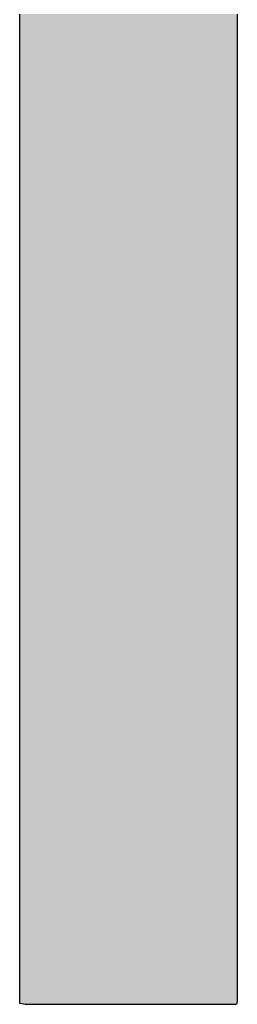
# Model space of a CAD drawing. Extents: x -204 to 354, y -405 to 527.
# Drawn here: x -157 to -156, y 204 to 209 of the extents above; entities that cross this region are included whole.
import ezdxf

# ---------------------------------------------------------------- set-up
doc = ezdxf.new("R2010")
doc.units = 0
doc.header["$MEASUREMENT"] = 0
doc.layers.add('EBENE_1', color=160, linetype='CONTINUOUS')

# ---------------------------------------------------------------- blocks, each defined once
blk = doc.blocks.new('*U44')
at = {"layer": 'EBENE_1', "color": 7, "linetype": 'Continuous'}
for p, q in [((-57.9369, 36.8774), (-57.9369, 36.8633)), ((-57.6618, 36.8774), (-57.6618, 36.8633)), ((-57.9369, 36.8633), (-57.9369, 36.8405)), ((-57.6618, 36.8633), (-57.6618, 36.8405)), ((-57.9369, 36.8405), (-57.9369, 36.8328)), ((-57.6618, 36.8405), (-57.6618, 36.8328)), ((-57.9369, 36.8328), (-57.9369, 36.8238)), ((-57.6618, 36.8328), (-57.6618, 36.8238)), ((-57.9369, 36.8238), (-57.9369, 36.8145)), ((-57.6618, 36.8238), (-57.6618, 36.8145)), ((-57.9369, 36.8145), (-57.9369, 36.8084)), ((-57.9369, 36.8084), (-57.9369, 36.8061)), ((-57.9369, 36.8061), (-57.9369, 36.8003)), ((-57.6618, 36.8145), (-57.6618, 36.8084)), ((-57.6618, 36.8084), (-57.6618, 36.8061)), ((-57.6618, 36.8061), (-57.6618, 36.8003)), ((-57.9369, 36.8003), (-57.9369, 36.7871)), ((-57.6618, 36.8003), (-57.6618, 36.7871)), ((-57.9369, 36.7871), (-57.9369, 36.7838)), ((-57.9369, 36.7838), (-57.9369, 36.7784)), ((-57.9369, 36.7784), (-57.9369, 36.778)), ((-57.9369, 36.778), (-57.9369, 36.76)), ((-57.6618, 36.7871), (-57.6618, 36.7838)), ((-57.6618, 36.7838), (-57.6618, 36.7784)), ((-57.6618, 36.7784), (-57.6618, 36.778)), ((-57.6618, 36.778), (-57.6618, 36.76)), ((-57.9369, 36.76), (-57.9369, 36.7354)), ((-57.6618, 36.76), (-57.6618, 36.7354)), ((-57.9369, 36.7354), (-57.9369, 36.712)), ((-57.6618, 36.7354), (-57.6618, 36.712)), ((-57.9369, 36.712), (-57.9369, 36.7008)), ((-57.6618, 36.712), (-57.6618, 36.7008)), ((-57.9369, 36.7008), (-57.9369, 36.6973)), ((-57.9369, 36.6973), (-57.9369, 36.6908)), ((-57.6618, 36.7008), (-57.6618, 36.6973)), ((-57.6618, 36.6973), (-57.6618, 36.6908)), ((-57.9369, 36.6908), (-57.9369, 36.685)), ((-57.9369, 36.685), (-57.9369, 36.6777)), ((-57.6618, 36.6908), (-57.6618, 36.685)), ((-57.6618, 36.685), (-57.6618, 36.6777)), ((-57.9369, 36.6777), (-57.9369, 36.664)), ((-57.6618, 36.6777), (-57.6618, 36.664)), ((-57.9369, 36.664), (-57.9369, 36.6542)), ((-57.9369, 36.6542), (-57.9369, 36.5896)), ((-57.6618, 36.664), (-57.6618, 36.6542)), ((-57.6618, 36.6542), (-57.6618, 36.5896)), ((-57.9369, 36.5896), (-57.9369, 36.5832)), ((-57.9369, 36.5832), (-57.9369, 36.573)), ((-57.6618, 36.5896), (-57.6618, 36.5832)), ((-57.6618, 36.5832), (-57.6618, 36.573)), ((-57.9369, 36.573), (-57.9369, 36.554)), ((-57.6618, 36.573), (-57.6618, 36.554)), ((-57.9369, 36.554), (-57.9369, 36.545)), ((-57.9369, 36.545), (-57.9369, 36.5283)), ((-57.6618, 36.554), (-57.6618, 36.545)), ((-57.6618, 36.545), (-57.6618, 36.5283)), ((-57.9369, 36.5283), (-57.9369, 36.5144)), ((-57.6618, 36.5283), (-57.6618, 36.5144)), ((-57.9369, 36.5144), (-57.9369, 36.4714)), ((-57.6618, 36.5144), (-57.6618, 36.4714)), ((-57.9369, 36.4714), (-57.9369, 36.4617)), ((-57.6618, 36.4714), (-57.6618, 36.4617)), ((-57.9369, 36.4617), (-57.9369, 36.4041)), ((-57.6618, 36.4617), (-57.6618, 36.4041)), ((-57.9369, 36.4041), (-57.9369, 36.3797)), ((-57.6618, 36.4041), (-57.6618, 36.3797)), ((-57.9369, 36.3797), (-57.9369, 36.3587)), ((-57.6618, 36.3797), (-57.6618, 36.3587)), ((-57.9369, 36.3587), (-57.9369, 36.3471)), ((-57.6618, 36.3587), (-57.6618, 36.3471)), ((-57.9369, 36.3471), (-57.9369, 36.3424)), ((-57.6618, 36.3471), (-57.6618, 36.3424)), ((-57.9369, 36.3424), (-57.9369, 36.3357)), ((-57.9369, 36.3357), (-57.9369, 36.3282)), ((-57.6618, 36.3424), (-57.6618, 36.3357)), ((-57.6618, 36.3357), (-57.6618, 36.3282)), ((-57.9369, 36.3282), (-57.9369, 36.32)), ((-57.9369, 36.32), (-57.9369, 36.3096)), ((-57.6618, 36.3282), (-57.6618, 36.32)), ((-57.6618, 36.32), (-57.6618, 36.3096)), ((-57.9369, 36.3096), (-57.9369, 36.2756)), ((-57.6618, 36.3096), (-57.6618, 36.2756)), ((-57.9369, 36.2756), (-57.9369, 36.2754)), ((-57.9369, 36.2754), (-57.9369, 36.267)), ((-57.6618, 36.2756), (-57.6618, 36.2754)), ((-57.6618, 36.2754), (-57.6618, 36.267)), ((-57.9369, 36.267), (-57.9369, 36.2658)), ((-57.9369, 36.2658), (-57.9369, 36.2485)), ((-57.6618, 36.267), (-57.6618, 36.2658)), ((-57.6618, 36.2658), (-57.6618, 36.2485)), ((-57.9369, 36.2485), (-57.9369, 36.244)), ((-57.9369, 36.244), (-57.9369, 36.2387)), ((-57.6618, 36.2485), (-57.6618, 36.244)), ((-57.6618, 36.244), (-57.6618, 36.2387)), ((-57.9369, 36.2387), (-57.9369, 36.2312)), ((-57.9369, 36.2312), (-57.9369, 36.2165)), ((-57.6618, 36.2387), (-57.6618, 36.2312)), ((-57.6618, 36.2312), (-57.6618, 36.2165)), ((-57.9369, 36.2165), (-57.9369, 36.1815)), ((-57.6618, 36.2165), (-57.6618, 36.1815)), ((-57.9369, 36.1815), (-57.9369, 36.1757)), ((-57.6618, 36.1815), (-57.6618, 36.1757)), ((-57.9369, 36.1757), (-57.9369, 36.1687)), ((-57.9369, 36.1687), (-57.9369, 36.1563)), ((-57.6618, 36.1757), (-57.6618, 36.1687)), ((-57.6618, 36.1687), (-57.6618, 36.1563)), ((-57.9369, 36.1563), (-57.9369, 36.1456)), ((-57.6618, 36.1563), (-57.6618, 36.1456)), ((-57.9369, 36.1456), (-57.9369, 36.1333)), ((-57.6618, 36.1456), (-57.6618, 36.1333)), ((-57.9369, 36.1333), (-57.9369, 36.1331)), ((-57.9369, 36.1331), (-57.9369, 36.101)), ((-57.6618, 36.1333), (-57.6618, 36.1331)), ((-57.6618, 36.1331), (-57.6618, 36.101)), ((-57.9369, 36.101), (-57.9369, 36.0985)), ((-57.9369, 36.0985), (-57.9369, 36.0947)), ((-57.9369, 36.0947), (-57.9369, 36.0927)), ((-57.6618, 36.101), (-57.6618, 36.0985)), ((-57.6618, 36.0985), (-57.6618, 36.0947)), ((-57.6618, 36.0947), (-57.6618, 36.0927)), ((-57.9369, 36.0927), (-57.9369, 36.0831)), ((-57.9369, 36.0831), (-57.9369, 36.0799)), ((-57.6618, 36.0927), (-57.6618, 36.0831)), ((-57.6618, 36.0831), (-57.6618, 36.0799)), ((-57.9369, 36.0799), (-57.9369, 36.0693)), ((-57.9369, 36.0693), (-57.9369, 36.0299)), ((-57.6618, 36.0799), (-57.6618, 36.0693)), ((-57.6618, 36.0693), (-57.6618, 36.0299)), ((-57.9369, 36.0299), (-57.9369, 36.0249)), ((-57.9369, 36.0249), (-57.9369, 36.016)), ((-57.6618, 36.0299), (-57.6618, 36.0249)), ((-57.6618, 36.0249), (-57.6618, 36.016)), ((-57.9369, 36.016), (-57.9369, 36.0127)), ((-57.9369, 36.0127), (-57.9369, 36.0018)), ((-57.6618, 36.016), (-57.6618, 36.0127)), ((-57.6618, 36.0127), (-57.6618, 36.0018)), ((-57.9369, 36.0018), (-57.9369, 35.9951)), ((-57.9369, 35.9951), (-57.9369, 35.9943)), ((-57.6618, 36.0018), (-57.6618, 35.9951)), ((-57.6618, 35.9951), (-57.6618, 35.9943)), ((-57.9369, 35.9943), (-57.9369, 35.9905)), ((-57.9369, 35.9905), (-57.9369, 35.9884)), ((-57.9369, 35.9884), (-57.9369, 35.987)), ((-57.9369, 35.987), (-57.9369, 35.9817)), ((-57.6618, 35.9943), (-57.6618, 35.9905)), ((-57.6618, 35.9905), (-57.6618, 35.9884)), ((-57.6618, 35.9884), (-57.6618, 35.987)), ((-57.6618, 35.987), (-57.6618, 35.9817)), ((-57.9369, 35.9817), (-57.9369, 35.9757)), ((-57.9369, 35.9757), (-57.9369, 35.9742)), ((-57.9369, 35.9742), (-57.9369, 35.966)), ((-57.6618, 35.9817), (-57.6618, 35.9757)), ((-57.6618, 35.9757), (-57.6618, 35.9742)), ((-57.6618, 35.9742), (-57.6618, 35.966)), ((-57.9369, 35.966), (-57.9369, 35.9605)), ((-57.9369, 35.9605), (-57.9369, 35.9576)), ((-57.9369, 35.9576), (-57.9369, 35.9455)), ((-57.6618, 35.966), (-57.6618, 35.9605)), ((-57.6618, 35.9605), (-57.6618, 35.9576)), ((-57.6618, 35.9576), (-57.6618, 35.9455)), ((-57.9369, 35.9455), (-57.9369, 35.9381)), ((-57.6618, 35.9455), (-57.6618, 35.9381)), ((-57.9369, 35.9381), (-57.9369, 35.9305)), ((-57.6618, 35.9381), (-57.6618, 35.9305)), ((-57.9369, 35.9305), (-57.9369, 35.9267)), ((-57.9369, 35.9267), (-57.9369, 35.9233)), ((-57.9369, 35.9233), (-57.9369, 35.9135)), ((-57.6618, 35.9305), (-57.6618, 35.9267)), ((-57.6618, 35.9267), (-57.6618, 35.9233)), ((-57.6618, 35.9233), (-57.6618, 35.9135)), ((-57.9369, 35.9135), (-57.9369, 35.9008)), ((-57.6618, 35.9135), (-57.6618, 35.9008)), ((-57.9369, 35.9008), (-57.9369, 35.8807)), ((-57.6618, 35.9008), (-57.6618, 35.8807)), ((-57.9369, 35.8807), (-57.9369, 35.8781)), ((-57.9369, 35.8781), (-57.9369, 35.8764)), ((-57.9369, 35.8764), (-57.9369, 35.8706)), ((-57.9369, 35.8706), (-57.9369, 35.8672)), ((-57.6618, 35.8807), (-57.6618, 35.8781)), ((-57.6618, 35.8781), (-57.6618, 35.8764)), ((-57.6618, 35.8764), (-57.6618, 35.8706)), ((-57.6618, 35.8706), (-57.6618, 35.8672)), ((-57.9369, 35.8672), (-57.9369, 35.8653)), ((-57.9369, 35.8653), (-57.9369, 35.8571)), ((-57.6618, 35.8672), (-57.6618, 35.8653)), ((-57.6618, 35.8653), (-57.6618, 35.8571)), ((-57.9369, 35.8571), (-57.9369, 35.8526)), ((-57.9369, 35.8526), (-57.9369, 35.8514)), ((-57.9369, 35.8514), (-57.9369, 35.8488)), ((-57.9369, 35.8488), (-57.9369, 35.8455)), ((-57.9369, 35.8455), (-57.9369, 35.8439)), ((-57.6618, 35.8571), (-57.6618, 35.8526)), ((-57.6618, 35.8526), (-57.6618, 35.8514)), ((-57.6618, 35.8514), (-57.6618, 35.8488)), ((-57.6618, 35.8488), (-57.6618, 35.8455)), ((-57.6618, 35.8455), (-57.6618, 35.8439)), ((-57.9369, 35.8439), (-57.9369, 35.8419)), ((-57.9369, 35.8419), (-57.9369, 35.8176)), ((-57.6618, 35.8439), (-57.6618, 35.8419)), ((-57.6618, 35.8419), (-57.6618, 35.8176)), ((-57.9369, 35.8176), (-57.9369, 35.8084)), ((-57.9369, 35.8084), (-57.9369, 35.8014)), ((-57.6618, 35.8176), (-57.6618, 35.8084)), ((-57.6618, 35.8084), (-57.6618, 35.8014)), ((-57.9369, 35.8014), (-57.9369, 35.7877)), ((-57.6618, 35.8014), (-57.6618, 35.7877)), ((-57.9369, 35.7877), (-57.9369, 35.7744)), ((-57.6618, 35.7877), (-57.6618, 35.7744)), ((-57.9369, 35.7744), (-57.9369, 35.766)), ((-57.6618, 35.7744), (-57.6618, 35.766)), ((-57.9369, 35.766), (-57.9369, 35.7654)), ((-57.9369, 35.7654), (-57.9369, 35.7471)), ((-57.6618, 35.766), (-57.6618, 35.7654)), ((-57.6618, 35.7654), (-57.6618, 35.7471)), ((-57.9369, 35.7471), (-57.9369, 35.7377)), ((-57.6618, 35.7471), (-57.6618, 35.7377)), ((-57.9369, 35.7377), (-57.9369, 35.7229)), ((-57.6618, 35.7377), (-57.6618, 35.7229)), ((-57.9369, 35.7229), (-57.9369, 35.6828)), ((-57.6618, 35.7229), (-57.6618, 35.6828)), ((-57.9369, 35.6828), (-57.9369, 35.6699)), ((-57.6618, 35.6828), (-57.6618, 35.6699)), ((-57.9369, 35.6699), (-57.9369, 35.6587)), ((-57.9369, 35.6587), (-57.9369, 35.6583)), ((-57.6618, 35.6699), (-57.6618, 35.6587)), ((-57.6618, 35.6587), (-57.6618, 35.6583)), ((-57.9369, 35.6583), (-57.9369, 35.6474)), ((-57.9369, 35.6474), (-57.9369, 35.637)), ((-57.6618, 35.6583), (-57.6618, 35.6474)), ((-57.6618, 35.6474), (-57.6618, 35.637)), ((-57.9369, 35.637), (-57.9369, 35.6336)), ((-57.6618, 35.637), (-57.6618, 35.6336)), ((-57.9369, 35.6336), (-57.9369, 35.6321)), ((-57.9369, 35.6321), (-57.9369, 35.6317)), ((-57.9369, 35.6317), (-57.9369, 35.6306)), ((-57.9369, 35.6306), (-57.9369, 35.6282)), ((-57.9369, 35.6282), (-57.9368, 35.6282)), ((-57.9368, 35.6282), (-57.9301, 35.6266)), ((-57.9301, 35.6266), (-57.9074, 35.6266)), ((-57.9074, 35.6266), (-57.8731, 35.6266)), ((-57.8731, 35.6266), (-57.7048, 35.6266)), ((-57.7048, 35.6266), (-57.6766, 35.6266)), ((-57.6766, 35.6266), (-57.6626, 35.6266)), ((-57.6622, 35.6282), (-57.6626, 35.6266)), ((-57.6618, 35.6306), (-57.6622, 35.6282)), ((-57.6622, 35.6282), (-57.6622, 35.6282)), ((-57.6618, 35.6336), (-57.6618, 35.6321)), ((-57.6618, 35.6321), (-57.6618, 35.6317)), ((-57.6618, 35.6317), (-57.6618, 35.6306))]:
    blk.add_line(p, q, dxfattribs=at)
for points in [[(-57.9369, 36.8774), (-57.9369, 36.8633), (-57.6618, 36.8633)], [(-57.9369, 36.8633), (-57.9369, 36.8405), (-57.6618, 36.8405)], [(-57.9369, 36.8405), (-57.9369, 36.8328), (-57.6618, 36.8328)], [(-57.9369, 36.8328), (-57.9369, 36.8238), (-57.6618, 36.8238)], [(-57.9369, 36.8238), (-57.9369, 36.8145), (-57.6618, 36.8145)], [(-57.9369, 36.8145), (-57.9369, 36.8084), (-57.6618, 36.8084)], [(-57.9369, 36.8084), (-57.9369, 36.8061), (-57.6618, 36.8061)], [(-57.9369, 36.8061), (-57.9369, 36.8003), (-57.6618, 36.8003)], [(-57.9369, 36.8003), (-57.9369, 36.7871), (-57.6618, 36.7871)], [(-57.9369, 36.7871), (-57.9369, 36.7838), (-57.6618, 36.7838)], [(-57.9369, 36.7838), (-57.9369, 36.7784), (-57.6618, 36.7784)], [(-57.9369, 36.7784), (-57.9369, 36.778), (-57.6618, 36.778)], [(-57.9369, 36.778), (-57.9369, 36.76), (-57.6618, 36.76)], [(-57.9369, 36.76), (-57.9369, 36.7354), (-57.6618, 36.7354)], [(-57.9369, 36.7354), (-57.9369, 36.712), (-57.6618, 36.712)], [(-57.9369, 36.712), (-57.9369, 36.7008), (-57.6618, 36.7008)], [(-57.9369, 36.7008), (-57.9369, 36.6973), (-57.6618, 36.6973)], [(-57.9369, 36.6973), (-57.9369, 36.6908), (-57.6618, 36.6908)], [(-57.9369, 36.6908), (-57.9369, 36.685), (-57.6618, 36.685)], [(-57.9369, 36.685), (-57.9369, 36.6777), (-57.6618, 36.6777)], [(-57.9369, 36.6777), (-57.9369, 36.664), (-57.6618, 36.664)], [(-57.9369, 36.664), (-57.9369, 36.6542), (-57.6618, 36.6542)], [(-57.9369, 36.6542), (-57.9369, 36.5896), (-57.6618, 36.5896)], [(-57.9369, 36.5896), (-57.9369, 36.5832), (-57.6618, 36.5832)], [(-57.9369, 36.5832), (-57.9369, 36.573), (-57.6618, 36.573)], [(-57.9369, 36.573), (-57.9369, 36.554), (-57.6618, 36.554)], [(-57.9369, 36.554), (-57.9369, 36.545), (-57.6618, 36.545)], [(-57.9369, 36.545), (-57.9369, 36.5283), (-57.6618, 36.5283)], [(-57.9369, 36.5283), (-57.9369, 36.5144), (-57.6618, 36.5144)], [(-57.9369, 36.5144), (-57.9369, 36.4714), (-57.6618, 36.4714)], [(-57.9369, 36.4714), (-57.9369, 36.4617), (-57.6618, 36.4617)], [(-57.9369, 36.4617), (-57.9369, 36.4041), (-57.6618, 36.4041)], [(-57.9369, 36.4041), (-57.9369, 36.3797), (-57.6618, 36.3797)], [(-57.9369, 36.3797), (-57.9369, 36.3587), (-57.6618, 36.3587)], [(-57.9369, 36.3587), (-57.9369, 36.3471), (-57.6618, 36.3471)], [(-57.9369, 36.3471), (-57.9369, 36.3424), (-57.6618, 36.3424)], [(-57.9369, 36.3424), (-57.9369, 36.3357), (-57.6618, 36.3357)], [(-57.9369, 36.3357), (-57.9369, 36.3282), (-57.6618, 36.3282)], [(-57.9369, 36.3282), (-57.9369, 36.32), (-57.6618, 36.32)], [(-57.9369, 36.32), (-57.9369, 36.3096), (-57.6618, 36.3096)], [(-57.9369, 36.3096), (-57.9369, 36.2756), (-57.6618, 36.2756)], [(-57.9369, 36.2756), (-57.9369, 36.2754), (-57.6618, 36.2754)], [(-57.9369, 36.2754), (-57.9369, 36.267), (-57.6618, 36.267)], [(-57.9369, 36.267), (-57.9369, 36.2658), (-57.6618, 36.2658)], [(-57.9369, 36.2658), (-57.9369, 36.2485), (-57.6618, 36.2485)], [(-57.9369, 36.2485), (-57.9369, 36.244), (-57.6618, 36.244)], [(-57.9369, 36.244), (-57.9369, 36.2387), (-57.6618, 36.2387)], [(-57.9369, 36.2387), (-57.9369, 36.2312), (-57.6618, 36.2312)], [(-57.9369, 36.2312), (-57.9369, 36.2165), (-57.6618, 36.2165)], [(-57.9369, 36.2165), (-57.9369, 36.1815), (-57.6618, 36.1815)], [(-57.9369, 36.1815), (-57.9369, 36.1757), (-57.6618, 36.1757)], [(-57.9369, 36.1757), (-57.9369, 36.1687), (-57.6618, 36.1687)], [(-57.9369, 36.1687), (-57.9369, 36.1563), (-57.6618, 36.1563)], [(-57.9369, 36.1563), (-57.9369, 36.1456), (-57.6618, 36.1456)], [(-57.9369, 36.1456), (-57.9369, 36.1333), (-57.6618, 36.1333)], [(-57.9369, 36.1333), (-57.9369, 36.1331), (-57.6618, 36.1331)], [(-57.9369, 36.1331), (-57.9369, 36.101), (-57.6618, 36.101)], [(-57.9369, 36.101), (-57.9369, 36.0985), (-57.6618, 36.0985)], [(-57.9369, 36.0985), (-57.9369, 36.0947), (-57.6618, 36.0947)], [(-57.9369, 36.0947), (-57.9369, 36.0927), (-57.6618, 36.0927)], [(-57.9369, 36.0927), (-57.9369, 36.0831), (-57.6618, 36.0831)], [(-57.9369, 36.0831), (-57.9369, 36.0799), (-57.6618, 36.0799)], [(-57.9369, 36.0799), (-57.9369, 36.0693), (-57.6618, 36.0693)], [(-57.9369, 36.0693), (-57.9369, 36.0299), (-57.6618, 36.0299)], [(-57.9369, 36.0299), (-57.9369, 36.0249), (-57.6618, 36.0249)], [(-57.9369, 36.0249), (-57.9369, 36.016), (-57.6618, 36.016)], [(-57.9369, 36.016), (-57.9369, 36.0127), (-57.6618, 36.0127)], [(-57.9369, 36.0127), (-57.9369, 36.0018), (-57.6618, 36.0018)], [(-57.9369, 36.0018), (-57.9369, 35.9951), (-57.6618, 35.9951)], [(-57.9369, 35.9951), (-57.9369, 35.9943), (-57.6618, 35.9943)], [(-57.9369, 35.9943), (-57.9369, 35.9905), (-57.6618, 35.9905)], [(-57.9369, 35.9905), (-57.9369, 35.9884), (-57.6618, 35.9884)], [(-57.9369, 35.9884), (-57.9369, 35.987), (-57.6618, 35.987)], [(-57.9369, 35.987), (-57.9369, 35.9817), (-57.6618, 35.9817)], [(-57.9369, 35.9817), (-57.9369, 35.9757), (-57.6618, 35.9757)], [(-57.9369, 35.9757), (-57.9369, 35.9742), (-57.6618, 35.9742)], [(-57.9369, 35.9742), (-57.9369, 35.966), (-57.6618, 35.966)], [(-57.9369, 35.966), (-57.9369, 35.9605), (-57.6618, 35.9605)], [(-57.9369, 35.9605), (-57.9369, 35.9576), (-57.6618, 35.9576)], [(-57.9369, 35.9576), (-57.9369, 35.9455), (-57.6618, 35.9455)], [(-57.9369, 35.9455), (-57.9369, 35.9381), (-57.6618, 35.9381)], [(-57.9369, 35.9381), (-57.9369, 35.9305), (-57.6618, 35.9305)], [(-57.9369, 35.9305), (-57.9369, 35.9267), (-57.6618, 35.9267)], [(-57.9369, 35.9267), (-57.9369, 35.9233), (-57.6618, 35.9233)], [(-57.9369, 35.9233), (-57.9369, 35.9135), (-57.6618, 35.9135)], [(-57.9369, 35.9135), (-57.9369, 35.9008), (-57.6618, 35.9008)], [(-57.9369, 35.9008), (-57.9369, 35.8807), (-57.6618, 35.8807)], [(-57.9369, 35.8807), (-57.9369, 35.8781), (-57.6618, 35.8781)], [(-57.9369, 35.8781), (-57.9369, 35.8764), (-57.6618, 35.8764)], [(-57.9369, 35.8764), (-57.9369, 35.8706), (-57.6618, 35.8706)], [(-57.9369, 35.8706), (-57.9369, 35.8672), (-57.6618, 35.8672)], [(-57.9369, 35.8672), (-57.9369, 35.8653), (-57.6618, 35.8653)], [(-57.9369, 35.8653), (-57.9369, 35.8571), (-57.6618, 35.8571)], [(-57.9369, 35.8571), (-57.9369, 35.8526), (-57.6618, 35.8526)], [(-57.9369, 35.8526), (-57.9369, 35.8514), (-57.6618, 35.8514)], [(-57.9369, 35.8514), (-57.9369, 35.8488), (-57.6618, 35.8488)], [(-57.9369, 35.8488), (-57.9369, 35.8455), (-57.6618, 35.8455)], [(-57.9369, 35.8455), (-57.9369, 35.8439), (-57.6618, 35.8439)], [(-57.9369, 35.8439), (-57.9369, 35.8419), (-57.6618, 35.8419)], [(-57.9369, 35.8419), (-57.9369, 35.8176), (-57.6618, 35.8176)], [(-57.9369, 35.8176), (-57.9369, 35.8084), (-57.6618, 35.8084)], [(-57.9369, 35.8084), (-57.9369, 35.8014), (-57.6618, 35.8014)], [(-57.9369, 35.8014), (-57.9369, 35.7877), (-57.6618, 35.7877)], [(-57.9369, 35.7877), (-57.9369, 35.7744), (-57.6618, 35.7744)], [(-57.9369, 35.7744), (-57.9369, 35.766), (-57.6618, 35.766)], [(-57.9369, 35.766), (-57.9369, 35.7654), (-57.6618, 35.7654)], [(-57.9369, 35.7654), (-57.9369, 35.7471), (-57.6618, 35.7471)], [(-57.9369, 35.7471), (-57.9369, 35.7377), (-57.6618, 35.7377)], [(-57.9369, 35.7377), (-57.9369, 35.7229), (-57.6618, 35.7229)], [(-57.9369, 35.7229), (-57.9369, 35.6828), (-57.6618, 35.6828)], [(-57.9369, 35.6828), (-57.9369, 35.6699), (-57.6618, 35.6699)], [(-57.9369, 35.6699), (-57.9369, 35.6587), (-57.6618, 35.6587)], [(-57.9369, 35.6587), (-57.9369, 35.6583), (-57.6618, 35.6583)], [(-57.9369, 35.6583), (-57.9369, 35.6474), (-57.6618, 35.6474)], [(-57.9369, 35.6474), (-57.9369, 35.637), (-57.6618, 35.637)], [(-57.9369, 35.637), (-57.9369, 35.6336), (-57.6618, 35.6336)], [(-57.9369, 35.6336), (-57.9369, 35.6321), (-57.6618, 35.6321)], [(-57.9369, 35.6321), (-57.9369, 35.6317), (-57.6618, 35.6317)], [(-57.9369, 35.6317), (-57.9369, 35.6306), (-57.6618, 35.6306)], [(-57.9369, 35.6306), (-57.9369, 35.6282), (-57.6622, 35.6282)], [(-57.9369, 35.6282), (-57.9368, 35.6282), (-57.6622, 35.6282)], [(-57.9368, 35.6282), (-57.9301, 35.6266), (-57.6626, 35.6266)], [(-57.9301, 35.6266), (-57.9301, 35.6266), (-57.9074, 35.6266)], [(-57.9074, 35.6266), (-57.9074, 35.6266), (-57.8731, 35.6266)], [(-57.8731, 35.6266), (-57.8731, 35.6266), (-57.7048, 35.6266)], [(-57.7048, 35.6266), (-57.7048, 35.6266), (-57.6766, 35.6266)], [(-57.6766, 35.6266), (-57.6766, 35.6266), (-57.6626, 35.6266)]]:
    blk.add_solid(points, dxfattribs=at)
at = {"layer": 'EBENE_1', "color": 7, "linetype": 'Continuous', "extrusion": (0, 0, -1)}
for points in [[(57.9369, 36.8774), (57.6618, 36.8774), (57.6618, 36.8633)], [(57.9369, 36.8633), (57.6618, 36.8633), (57.6618, 36.8405)], [(57.9369, 36.8405), (57.6618, 36.8405), (57.6618, 36.8328)], [(57.9369, 36.8328), (57.6618, 36.8328), (57.6618, 36.8238)], [(57.9369, 36.8238), (57.6618, 36.8238), (57.6618, 36.8145)], [(57.9369, 36.8145), (57.6618, 36.8145), (57.6618, 36.8084)], [(57.9369, 36.8084), (57.6618, 36.8084), (57.6618, 36.8061)], [(57.9369, 36.8061), (57.6618, 36.8061), (57.6618, 36.8003)], [(57.9369, 36.8003), (57.6618, 36.8003), (57.6618, 36.7871)], [(57.9369, 36.7871), (57.6618, 36.7871), (57.6618, 36.7838)], [(57.9369, 36.7838), (57.6618, 36.7838), (57.6618, 36.7784)], [(57.9369, 36.7784), (57.6618, 36.7784), (57.6618, 36.778)], [(57.9369, 36.778), (57.6618, 36.778), (57.6618, 36.76)], [(57.9369, 36.76), (57.6618, 36.76), (57.6618, 36.7354)], [(57.9369, 36.7354), (57.6618, 36.7354), (57.6618, 36.712)], [(57.9369, 36.712), (57.6618, 36.712), (57.6618, 36.7008)], [(57.9369, 36.7008), (57.6618, 36.7008), (57.6618, 36.6973)], [(57.9369, 36.6973), (57.6618, 36.6973), (57.6618, 36.6908)], [(57.9369, 36.6908), (57.6618, 36.6908), (57.6618, 36.685)], [(57.9369, 36.685), (57.6618, 36.685), (57.6618, 36.6777)], [(57.9369, 36.6777), (57.6618, 36.6777), (57.6618, 36.664)], [(57.9369, 36.664), (57.6618, 36.664), (57.6618, 36.6542)], [(57.9369, 36.6542), (57.6618, 36.6542), (57.6618, 36.5896)], [(57.9369, 36.5896), (57.6618, 36.5896), (57.6618, 36.5832)], [(57.9369, 36.5832), (57.6618, 36.5832), (57.6618, 36.573)], [(57.9369, 36.573), (57.6618, 36.573), (57.6618, 36.554)], [(57.9369, 36.554), (57.6618, 36.554), (57.6618, 36.545)], [(57.9369, 36.545), (57.6618, 36.545), (57.6618, 36.5283)], [(57.9369, 36.5283), (57.6618, 36.5283), (57.6618, 36.5144)], [(57.9369, 36.5144), (57.6618, 36.5144), (57.6618, 36.4714)], [(57.9369, 36.4714), (57.6618, 36.4714), (57.6618, 36.4617)], [(57.9369, 36.4617), (57.6618, 36.4617), (57.6618, 36.4041)], [(57.9369, 36.4041), (57.6618, 36.4041), (57.6618, 36.3797)], [(57.9369, 36.3797), (57.6618, 36.3797), (57.6618, 36.3587)], [(57.9369, 36.3587), (57.6618, 36.3587), (57.6618, 36.3471)], [(57.9369, 36.3471), (57.6618, 36.3471), (57.6618, 36.3424)], [(57.9369, 36.3424), (57.6618, 36.3424), (57.6618, 36.3357)], [(57.9369, 36.3357), (57.6618, 36.3357), (57.6618, 36.3282)], [(57.9369, 36.3282), (57.6618, 36.3282), (57.6618, 36.32)], [(57.9369, 36.32), (57.6618, 36.32), (57.6618, 36.3096)], [(57.9369, 36.3096), (57.6618, 36.3096), (57.6618, 36.2756)], [(57.9369, 36.2756), (57.6618, 36.2756), (57.6618, 36.2754)], [(57.9369, 36.2754), (57.6618, 36.2754), (57.6618, 36.267)], [(57.9369, 36.267), (57.6618, 36.267), (57.6618, 36.2658)], [(57.9369, 36.2658), (57.6618, 36.2658), (57.6618, 36.2485)], [(57.9369, 36.2485), (57.6618, 36.2485), (57.6618, 36.244)], [(57.9369, 36.244), (57.6618, 36.244), (57.6618, 36.2387)], [(57.9369, 36.2387), (57.6618, 36.2387), (57.6618, 36.2312)], [(57.9369, 36.2312), (57.6618, 36.2312), (57.6618, 36.2165)], [(57.9369, 36.2165), (57.6618, 36.2165), (57.6618, 36.1815)], [(57.9369, 36.1815), (57.6618, 36.1815), (57.6618, 36.1757)], [(57.9369, 36.1757), (57.6618, 36.1757), (57.6618, 36.1687)], [(57.9369, 36.1687), (57.6618, 36.1687), (57.6618, 36.1563)], [(57.9369, 36.1563), (57.6618, 36.1563), (57.6618, 36.1456)], [(57.9369, 36.1456), (57.6618, 36.1456), (57.6618, 36.1333)], [(57.9369, 36.1333), (57.6618, 36.1333), (57.6618, 36.1331)], [(57.9369, 36.1331), (57.6618, 36.1331), (57.6618, 36.101)], [(57.9369, 36.101), (57.6618, 36.101), (57.6618, 36.0985)], [(57.9369, 36.0985), (57.6618, 36.0985), (57.6618, 36.0947)], [(57.9369, 36.0947), (57.6618, 36.0947), (57.6618, 36.0927)], [(57.9369, 36.0927), (57.6618, 36.0927), (57.6618, 36.0831)], [(57.9369, 36.0831), (57.6618, 36.0831), (57.6618, 36.0799)], [(57.9369, 36.0799), (57.6618, 36.0799), (57.6618, 36.0693)], [(57.9369, 36.0693), (57.6618, 36.0693), (57.6618, 36.0299)], [(57.9369, 36.0299), (57.6618, 36.0299), (57.6618, 36.0249)], [(57.9369, 36.0249), (57.6618, 36.0249), (57.6618, 36.016)], [(57.9369, 36.016), (57.6618, 36.016), (57.6618, 36.0127)], [(57.9369, 36.0127), (57.6618, 36.0127), (57.6618, 36.0018)], [(57.9369, 36.0018), (57.6618, 36.0018), (57.6618, 35.9951)], [(57.9369, 35.9951), (57.6618, 35.9951), (57.6618, 35.9943)], [(57.9369, 35.9943), (57.6618, 35.9943), (57.6618, 35.9905)], [(57.9369, 35.9905), (57.6618, 35.9905), (57.6618, 35.9884)], [(57.9369, 35.9884), (57.6618, 35.9884), (57.6618, 35.987)], [(57.9369, 35.987), (57.6618, 35.987), (57.6618, 35.9817)], [(57.9369, 35.9817), (57.6618, 35.9817), (57.6618, 35.9757)], [(57.9369, 35.9757), (57.6618, 35.9757), (57.6618, 35.9742)], [(57.9369, 35.9742), (57.6618, 35.9742), (57.6618, 35.966)], [(57.9369, 35.966), (57.6618, 35.966), (57.6618, 35.9605)], [(57.9369, 35.9605), (57.6618, 35.9605), (57.6618, 35.9576)], [(57.9369, 35.9576), (57.6618, 35.9576), (57.6618, 35.9455)], [(57.9369, 35.9455), (57.6618, 35.9455), (57.6618, 35.9381)], [(57.9369, 35.9381), (57.6618, 35.9381), (57.6618, 35.9305)], [(57.9369, 35.9305), (57.6618, 35.9305), (57.6618, 35.9267)], [(57.9369, 35.9267), (57.6618, 35.9267), (57.6618, 35.9233)], [(57.9369, 35.9233), (57.6618, 35.9233), (57.6618, 35.9135)], [(57.9369, 35.9135), (57.6618, 35.9135), (57.6618, 35.9008)], [(57.9369, 35.9008), (57.6618, 35.9008), (57.6618, 35.8807)], [(57.9369, 35.8807), (57.6618, 35.8807), (57.6618, 35.8781)], [(57.9369, 35.8781), (57.6618, 35.8781), (57.6618, 35.8764)], [(57.9369, 35.8764), (57.6618, 35.8764), (57.6618, 35.8706)], [(57.9369, 35.8706), (57.6618, 35.8706), (57.6618, 35.8672)], [(57.9369, 35.8672), (57.6618, 35.8672), (57.6618, 35.8653)], [(57.9369, 35.8653), (57.6618, 35.8653), (57.6618, 35.8571)], [(57.9369, 35.8571), (57.6618, 35.8571), (57.6618, 35.8526)], [(57.9369, 35.8526), (57.6618, 35.8526), (57.6618, 35.8514)], [(57.9369, 35.8514), (57.6618, 35.8514), (57.6618, 35.8488)], [(57.9369, 35.8488), (57.6618, 35.8488), (57.6618, 35.8455)], [(57.9369, 35.8455), (57.6618, 35.8455), (57.6618, 35.8439)], [(57.9369, 35.8439), (57.6618, 35.8439), (57.6618, 35.8419)], [(57.9369, 35.8419), (57.6618, 35.8419), (57.6618, 35.8176)], [(57.9369, 35.8176), (57.6618, 35.8176), (57.6618, 35.8084)], [(57.9369, 35.8084), (57.6618, 35.8084), (57.6618, 35.8014)], [(57.9369, 35.8014), (57.6618, 35.8014), (57.6618, 35.7877)], [(57.9369, 35.7877), (57.6618, 35.7877), (57.6618, 35.7744)], [(57.9369, 35.7744), (57.6618, 35.7744), (57.6618, 35.766)], [(57.9369, 35.766), (57.6618, 35.766), (57.6618, 35.7654)], [(57.9369, 35.7654), (57.6618, 35.7654), (57.6618, 35.7471)], [(57.9369, 35.7471), (57.6618, 35.7471), (57.6618, 35.7377)], [(57.9369, 35.7377), (57.6618, 35.7377), (57.6618, 35.7229)], [(57.9369, 35.7229), (57.6618, 35.7229), (57.6618, 35.6828)], [(57.9369, 35.6828), (57.6618, 35.6828), (57.6618, 35.6699)], [(57.9369, 35.6699), (57.6618, 35.6699), (57.6618, 35.6587)], [(57.9369, 35.6587), (57.6618, 35.6587), (57.6618, 35.6583)], [(57.9369, 35.6583), (57.6618, 35.6583), (57.6618, 35.6474)], [(57.9369, 35.6474), (57.6618, 35.6474), (57.6618, 35.637)], [(57.9369, 35.637), (57.6618, 35.637), (57.6618, 35.6336)], [(57.9369, 35.6336), (57.6618, 35.6336), (57.6618, 35.6321)], [(57.9369, 35.6321), (57.6618, 35.6321), (57.6618, 35.6317)], [(57.9369, 35.6317), (57.6618, 35.6317), (57.6618, 35.6306)], [(57.9369, 35.6306), (57.6618, 35.6306), (57.6622, 35.6282)], [(57.9369, 35.6282), (57.6622, 35.6282), (57.6622, 35.6282)], [(57.9368, 35.6282), (57.6622, 35.6282), (57.6626, 35.6266)]]:
    blk.add_solid(points, dxfattribs=at)

msp = doc.modelspace()

# ---------------------------------------------------------------- block references
at = {"layer": 'EBENE_1', "color": 7, "linetype": 'Continuous', "xscale": 3.999953221997669, "yscale": 3.999953221997669, "zscale": 3.999953221997669}
msp.add_blockref('*U44', (74.5606, 61.4713), dxfattribs=at)

doc.saveas('drawing.dxf')
